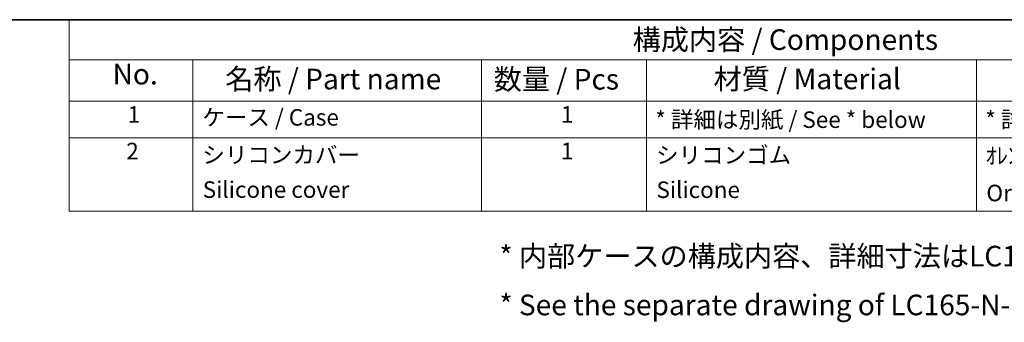
# Model space of a CAD drawing. Units: millimetres. Extents: x 0 to 5875, y 0 to 563.
# Drawn here: x 420 to 659, y 489 to 562 of the extents above; entities that cross this region are included whole.
import ezdxf

# ---------------------------------------------------------------- set-up
doc = ezdxf.new("R2010")
doc.units = ezdxf.units.MM
doc.header["$LTSCALE"] = 2
doc.layers.add('Border (ISO)', color=7, linetype='Continuous', lineweight=35)
doc.layers.add('Symbol (ISO)', color=7, linetype='Continuous', lineweight=18)
doc.styles.add('Note Text (TK)', font='txt')
doc.styles.add('Note Text (TK2)', font='txt')

# ---------------------------------------------------------------- blocks, each defined once
blk = doc.blocks.new('図面枠 tk図枠')
at = {"layer": 'Border (ISO)'}
blk.add_line((14.5, 289), (405.5, 289), dxfattribs=at)
blk = doc.blocks.new('構成内容 _ Components')
at = {"layer": 'Symbol (ISO)'}
for p, q in [((405.5, 289), (230.5, 289)), ((230.5, 289), (230.5, 284.16)), ((405.5, 284.16), (230.5, 284.16)), ((230.5, 284.16), (230.5, 279.12)), ((245.5, 284.16), (245.5, 279.12)), ((280.5, 284.16), (280.5, 279.12)), ((300.5, 284.16), (300.5, 279.12)), ((340.5, 284.16), (340.5, 279.12)), ((405.5, 279.12), (230.5, 279.12)), ((230.5, 279.12), (230.5, 265.82)), ((245.5, 279.12), (245.5, 265.82)), ((280.5, 279.12), (280.5, 265.82)), ((300.5, 279.12), (300.5, 265.82)), ((340.5, 279.12), (340.5, 265.82)), ((405.5, 274.69), (230.5, 274.69)), ((405.5, 265.82), (230.5, 265.82))]:
    blk.add_line(p, q, dxfattribs=at)
at = {"layer": 'Symbol (ISO)', "color": 7, "attachment_point": 7}
for s, insert, char_height, style in [('構成内容 / Components', (298.81, 284.56), 2.5, 'Note Text (TK)'), ('No.', (235.76, 280.38), 2.5, 'Note Text (TK)'), ('名称 / Part name', (249.42, 279.79), 2.5, 'Note Text (TK)'), ('数量 / Pcs', (281.97, 279.76), 2.5, 'Note Text (TK)'), ('材質 / Material', (308.62, 279.8), 2.5, 'Note Text (TK)'), ('1', (237.6, 275.91), 2, 'Note Text (TK2)'), ('ケース / Case', (246.65, 275.55), 2, 'Note Text (TK2)'), ('1', (290.1, 275.91), 2, 'Note Text (TK2)'), ('* 詳細は別紙 / See * below', (301.56, 275.27), 2, 'Note Text (TK2)'), ('* 詳細は別紙 / See * below', (341.56, 275.27), 2, 'Note Text (TK2)'), ('2', (237.42, 271.47), 2, 'Note Text (TK2)'), ('シリコンカバー', (246.65, 271), 2, 'Note Text (TK2)'), ('1', (290.1, 271.48), 2, 'Note Text (TK2)'), ('シリコンゴム', (301.65, 270.98), 2, 'Note Text (TK2)'), ('ｵﾚﾝｼﾞ , ｸﾞﾘｰﾝ , ﾈｲﾋﾞｰﾌﾞﾙｰ , ﾀﾞｰｸｸﾞﾚｰ , ﾗｲﾄｸﾞﾚｰ', (341.58, 270.91), 2, 'Note Text (TK2)'), ('Silicone cover', (246.69, 266.8), 2, 'Note Text (TK2)'), ('Silicone', (301.69, 266.78), 2, 'Note Text (TK2)'), ('Orange , Green , Navy , Dark gray , Light gray', (341.69, 266.39), 2, 'Note Text (TK2)')]:
    blk.add_mtext(s, dxfattribs=dict(at, insert=insert, char_height=char_height, style=style))

msp = doc.modelspace()

# ---------------------------------------------------------------- block references
at = {"xscale": 2, "yscale": 2, "zscale": 2}
msp.add_blockref('図面枠 tk図枠', (-29, -16), dxfattribs=at)
at = {"layer": 'Symbol (ISO)', "xscale": 2, "yscale": 2, "zscale": 2}
msp.add_blockref('構成内容 _ Components', (-29, -16), dxfattribs=at)

# ---------------------------------------------------------------- texts
at = {"layer": 'Symbol (ISO)', "color": 7, "insert": (536.3215, 498.8302), "char_height": 5, "width": 235.321636, "attachment_point": 4, "line_spacing_factor": 1.418182, "style": 'Note Text (TK)'}
msp.add_mtext('{\\fＭＳ Ｐゴシック|b0|i0;* 内部ケースの構成内容、詳細寸法はLC165-N-□をご参照下さい。\\P\\fＭＳ Ｐゴシック|b0|i0;* See the separate drawing of LC165-N-□ for inner enclosure dimensions.}', dxfattribs=at)

doc.saveas('drawing.dxf')
